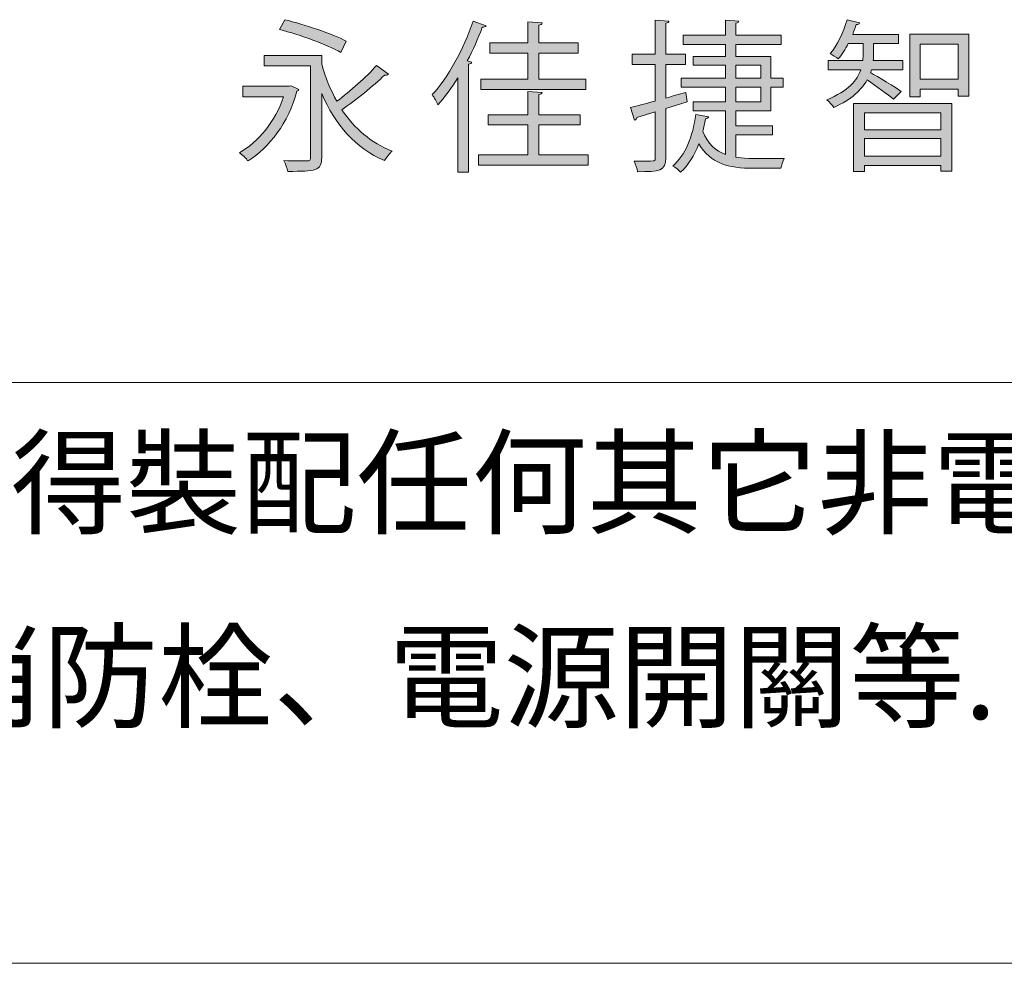
# Model space of a CAD drawing. Units: millimetres. Extents: x 91258 to 270982, y -27997 to 23668.
# Drawn here: x 150315 to 151475, y -27975 to -26863 of the extents above; entities that cross this region are included whole.
import ezdxf

# ---------------------------------------------------------------- set-up
doc = ezdxf.new("R2010")
doc.units = ezdxf.units.MM
doc.layers.add('圖層 1', color=7, linetype='Continuous', lineweight=0)

# ---------------------------------------------------------------- blocks, each defined once
blk = doc.blocks.new('Block_2')
at = {"layer": '圖層 1', "true_color": 0x3e3a39}
h = blk.add_hatch(color=250, dxfattribs=at)
h.dxf.hatch_style = 2
edge = h.paths.add_edge_path()
edge.add_spline(control_points=[(5.0127, -13.4587), (5.1224, -13.4851), (5.2682, -13.5343), (5.3437, -13.5746), (5.3437, -13.5746), (5.3147, -13.6352), (5.3147, -13.6352), (5.241, -13.594), (5.097, -13.5404), (4.9846, -13.5115), (4.9846, -13.5115), (5.0127, -13.4587), (5.0127, -13.4587)], knot_values=[0, 0, 0, 0, 1, 1, 1, 2, 2, 2, 3, 3, 3, 4, 4, 4, 4], degree=3, periodic=0)
edge = h.paths.add_edge_path()
edge.add_spline(control_points=[(5.212, -13.6985), (5.2322, -13.7704), (5.2594, -13.8381), (5.2936, -13.8986), (5.3656, -13.8451), (5.4534, -13.7669), (5.5079, -13.7055), (5.5079, -13.7055), (5.5711, -13.7529), (5.5711, -13.7529), (5.5667, -13.7581), (5.5579, -13.759), (5.55, -13.7581), (5.4912, -13.8144), (5.3964, -13.8925), (5.3208, -13.9443), (5.3885, -14.0452), (5.478, -14.1234), (5.5913, -14.1664), (5.5781, -14.1787), (5.5597, -14.2015), (5.55, -14.2182), (5.3937, -14.1515), (5.284, -14.0242), (5.212, -13.8565), (5.212, -13.8565), (5.212, -14.2006), (5.212, -14.2006), (5.212, -14.2384), (5.2032, -14.2559), (5.1769, -14.2656), (5.1497, -14.2752), (5.1031, -14.2761), (5.0294, -14.2761), (5.0267, -14.2595), (5.0171, -14.2349), (5.0083, -14.2182), (5.0645, -14.2199), (5.1163, -14.2199), (5.1312, -14.2199), (5.147, -14.2191), (5.1523, -14.2147), (5.1523, -14.1998), (5.1523, -14.1998), (5.1523, -13.7081), (5.1523, -13.7081), (5.1523, -13.7081), (4.9012, -13.7081), (4.9012, -13.7081), (4.9012, -13.7081), (4.9012, -13.6511), (4.9012, -13.6511), (4.9012, -13.6511), (5.212, -13.6511), (5.212, -13.6511), (5.212, -13.6511), (5.212, -13.6985), (5.212, -13.6985)], knot_values=[0, 0, 0, 0, 1, 1, 1, 2, 2, 2, 3, 3, 3, 4, 4, 4, 5, 5, 5, 6, 6, 6, 7, 7, 7, 8, 8, 8, 9, 9, 9, 10, 10, 10, 11, 11, 11, 12, 12, 12, 13, 13, 13, 14, 14, 14, 15, 15, 15, 16, 16, 16, 17, 17, 17, 18, 18, 18, 19, 19, 19, 19], degree=3, periodic=0)
edge = h.paths.add_edge_path()
edge.add_spline(control_points=[(5.0469, -13.8144), (5.0469, -13.8144), (5.0882, -13.8354), (5.0882, -13.8354), (5.0873, -13.8389), (5.0829, -13.8424), (5.0785, -13.8442), (5.032, -14.0154), (4.9302, -14.1471), (4.8151, -14.2199), (4.8055, -14.2076), (4.7827, -14.1848), (4.7686, -14.1761), (4.8705, -14.1163), (4.9609, -14.0092), (5.0066, -13.874), (5.0066, -13.874), (4.787, -13.874), (4.787, -13.874), (4.787, -13.874), (4.787, -13.817), (4.787, -13.817), (4.787, -13.817), (5.0364, -13.817), (5.0364, -13.817), (5.0364, -13.817), (5.0469, -13.8144), (5.0469, -13.8144)], knot_values=[0, 0, 0, 0, 1, 1, 1, 2, 2, 2, 3, 3, 3, 4, 4, 4, 5, 5, 5, 6, 6, 6, 7, 7, 7, 8, 8, 8, 9, 9, 9, 9], degree=3, periodic=0)
h = blk.add_hatch(color=250, dxfattribs=at)
h.dxf.hatch_style = 2
edge = h.paths.add_edge_path()
edge.add_spline(control_points=[(6.3232, -13.7792), (6.3232, -13.7792), (6.3232, -13.6387), (6.3232, -13.6387), (6.3232, -13.6387), (6.1177, -13.6387), (6.1177, -13.6387), (6.1177, -13.6387), (6.1177, -13.5843), (6.1177, -13.5843), (6.1177, -13.5843), (6.3232, -13.5843), (6.3232, -13.5843), (6.3232, -13.5843), (6.3232, -13.471), (6.3232, -13.471), (6.3232, -13.471), (6.3996, -13.4763), (6.3996, -13.4763), (6.3987, -13.4825), (6.3943, -13.4869), (6.382, -13.4886), (6.382, -13.4886), (6.382, -13.5843), (6.382, -13.5843), (6.382, -13.5843), (6.5936, -13.5843), (6.5936, -13.5843), (6.5936, -13.5843), (6.5936, -13.6387), (6.5936, -13.6387), (6.5936, -13.6387), (6.382, -13.6387), (6.382, -13.6387), (6.382, -13.6387), (6.382, -13.7792), (6.382, -13.7792), (6.382, -13.7792), (6.6357, -13.7792), (6.6357, -13.7792), (6.6357, -13.7792), (6.6357, -13.8345), (6.6357, -13.8345), (6.6357, -13.8345), (6.0703, -13.8345), (6.0703, -13.8345), (6.0703, -13.8345), (6.0703, -13.7792), (6.0703, -13.7792), (6.0703, -13.7792), (6.3232, -13.7792), (6.3232, -13.7792)], knot_values=[0, 0, 0, 0, 1, 1, 1, 2, 2, 2, 3, 3, 3, 4, 4, 4, 5, 5, 5, 6, 6, 6, 7, 7, 7, 8, 8, 8, 9, 9, 9, 10, 10, 10, 11, 11, 11, 12, 12, 12, 13, 13, 13, 14, 14, 14, 15, 15, 15, 16, 16, 16, 17, 17, 17, 17], degree=3, periodic=0)
edge = h.paths.add_edge_path()
edge.add_spline(control_points=[(6.382, -14.1875), (6.382, -14.1875), (6.648, -14.1875), (6.648, -14.1875), (6.648, -14.1875), (6.648, -14.2428), (6.648, -14.2428), (6.648, -14.2428), (6.0572, -14.2428), (6.0572, -14.2428), (6.0572, -14.2428), (6.0572, -14.1875), (6.0572, -14.1875), (6.0572, -14.1875), (6.3232, -14.1875), (6.3232, -14.1875), (6.3232, -14.1875), (6.3232, -14.0251), (6.3232, -14.0251), (6.3232, -14.0251), (6.109, -14.0251), (6.109, -14.0251), (6.109, -14.0251), (6.109, -13.9706), (6.109, -13.9706), (6.109, -13.9706), (6.3232, -13.9706), (6.3232, -13.9706), (6.3232, -13.9706), (6.3232, -13.8451), (6.3232, -13.8451), (6.3232, -13.8451), (6.3996, -13.8503), (6.3996, -13.8503), (6.3987, -13.8565), (6.3943, -13.8609), (6.382, -13.8626), (6.382, -13.8626), (6.382, -13.9706), (6.382, -13.9706), (6.382, -13.9706), (6.6041, -13.9706), (6.6041, -13.9706), (6.6041, -13.9706), (6.6041, -14.0251), (6.6041, -14.0251), (6.6041, -14.0251), (6.382, -14.0251), (6.382, -14.0251), (6.382, -14.0251), (6.382, -14.1875), (6.382, -14.1875)], knot_values=[0, 0, 0, 0, 1, 1, 1, 2, 2, 2, 3, 3, 3, 4, 4, 4, 5, 5, 5, 6, 6, 6, 7, 7, 7, 8, 8, 8, 9, 9, 9, 10, 10, 10, 11, 11, 11, 12, 12, 12, 13, 13, 13, 14, 14, 14, 15, 15, 15, 16, 16, 16, 17, 17, 17, 17], degree=3, periodic=0)
edge = h.paths.add_edge_path()
edge.add_spline(control_points=[(5.9457, -13.7713), (5.9123, -13.8266), (5.8754, -13.8758), (5.8385, -13.9179), (5.8324, -13.9039), (5.8175, -13.8767), (5.8078, -13.8626), (5.8921, -13.7713), (5.9764, -13.6194), (6.0273, -13.4675), (6.0273, -13.4675), (6.0975, -13.4912), (6.0975, -13.4912), (6.094, -13.4974), (6.0879, -13.5), (6.0774, -13.4991), (6.0545, -13.5606), (6.0273, -13.622), (5.9966, -13.6809), (5.9966, -13.6809), (6.0203, -13.687), (6.0203, -13.687), (6.0185, -13.6923), (6.0141, -13.6967), (6.0027, -13.6976), (6.0027, -13.6976), (6.0027, -14.2796), (6.0027, -14.2796), (6.0027, -14.2796), (5.9457, -14.2796), (5.9457, -14.2796), (5.9457, -14.2796), (5.9457, -13.7713), (5.9457, -13.7713)], knot_values=[0, 0, 0, 0, 1, 1, 1, 2, 2, 2, 3, 3, 3, 4, 4, 4, 5, 5, 5, 6, 6, 6, 7, 7, 7, 8, 8, 8, 9, 9, 9, 10, 10, 10, 11, 11, 11, 11], degree=3, periodic=0)
h = blk.add_hatch(color=250, dxfattribs=at)
h.dxf.hatch_style = 2
edge = h.paths.add_edge_path()
edge.add_spline(control_points=[(7.4432, -13.8231), (7.4432, -13.8231), (7.4432, -13.9021), (7.4432, -13.9021), (7.4432, -13.9021), (7.5775, -13.9021), (7.5775, -13.9021), (7.5775, -13.9021), (7.5775, -13.8231), (7.5775, -13.8231), (7.5775, -13.8231), (7.4432, -13.8231), (7.4432, -13.8231)], knot_values=[0, 0, 0, 0, 1, 1, 1, 2, 2, 2, 3, 3, 3, 4, 4, 4, 4], degree=3, periodic=0)
edge = h.paths.add_edge_path()
edge.add_spline(control_points=[(7.4432, -13.7046), (7.4432, -13.7046), (7.4432, -13.7739), (7.4432, -13.7739), (7.4432, -13.7739), (7.5775, -13.7739), (7.5775, -13.7739), (7.5775, -13.7739), (7.5775, -13.7046), (7.5775, -13.7046), (7.5775, -13.7046), (7.4432, -13.7046), (7.4432, -13.7046)], knot_values=[0, 0, 0, 0, 1, 1, 1, 2, 2, 2, 3, 3, 3, 4, 4, 4, 4], degree=3, periodic=0)
edge = h.paths.add_edge_path()
edge.add_spline(control_points=[(7.4432, -14.0795), (7.4432, -14.0795), (7.4432, -14.1998), (7.4432, -14.1998), (7.4827, -14.2068), (7.5055, -14.2068), (7.7048, -14.2068), (7.6969, -14.2199), (7.6881, -14.2454), (7.6864, -14.2595), (7.6864, -14.2595), (7.5389, -14.2595), (7.5389, -14.2595), (7.4019, -14.2595), (7.3071, -14.2331), (7.2439, -14.1278), (7.2202, -14.1901), (7.1877, -14.2428), (7.1455, -14.2796), (7.1368, -14.27), (7.1174, -14.255), (7.1043, -14.2472), (7.171, -14.1901), (7.2114, -14.0882), (7.228, -13.9697), (7.228, -13.9697), (7.2974, -13.982), (7.2974, -13.982), (7.2957, -13.9882), (7.2895, -13.9917), (7.2799, -13.9925), (7.2764, -14.0163), (7.2711, -14.04), (7.2649, -14.0619), (7.293, -14.1278), (7.3343, -14.1646), (7.3879, -14.1848), (7.3879, -14.1848), (7.3879, -13.9495), (7.3879, -13.9495), (7.3879, -13.9495), (7.2131, -13.9495), (7.2131, -13.9495), (7.2131, -13.9495), (7.2131, -13.9021), (7.2131, -13.9021), (7.2131, -13.9021), (7.3879, -13.9021), (7.3879, -13.9021), (7.3879, -13.9021), (7.3879, -13.8231), (7.3879, -13.8231), (7.3879, -13.8231), (7.149, -13.8231), (7.149, -13.8231), (7.149, -13.8231), (7.149, -13.7739), (7.149, -13.7739), (7.149, -13.7739), (7.3879, -13.7739), (7.3879, -13.7739), (7.3879, -13.7739), (7.3879, -13.7046), (7.3879, -13.7046), (7.3879, -13.7046), (7.2131, -13.7046), (7.2131, -13.7046), (7.2131, -13.7046), (7.2131, -13.6572), (7.2131, -13.6572), (7.2131, -13.6572), (7.3879, -13.6572), (7.3879, -13.6572), (7.3879, -13.6572), (7.3879, -13.5922), (7.3879, -13.5922), (7.3879, -13.5922), (7.1596, -13.5922), (7.1596, -13.5922), (7.1596, -13.5922), (7.1596, -13.543), (7.1596, -13.543), (7.1596, -13.543), (7.3879, -13.543), (7.3879, -13.543), (7.3879, -13.543), (7.3879, -13.4614), (7.3879, -13.4614), (7.3879, -13.4614), (7.4598, -13.4658), (7.4598, -13.4658), (7.459, -13.4719), (7.4546, -13.4763), (7.4432, -13.4772), (7.4432, -13.4772), (7.4432, -13.543), (7.4432, -13.543), (7.4432, -13.543), (7.6881, -13.543), (7.6881, -13.543), (7.6881, -13.543), (7.6881, -13.5922), (7.6881, -13.5922), (7.6881, -13.5922), (7.4432, -13.5922), (7.4432, -13.5922), (7.4432, -13.5922), (7.4432, -13.6572), (7.4432, -13.6572), (7.4432, -13.6572), (7.6328, -13.6572), (7.6328, -13.6572), (7.6328, -13.6572), (7.6328, -13.7739), (7.6328, -13.7739), (7.6328, -13.7739), (7.6995, -13.7739), (7.6995, -13.7739), (7.6995, -13.7739), (7.6995, -13.8231), (7.6995, -13.8231), (7.6995, -13.8231), (7.6328, -13.8231), (7.6328, -13.8231), (7.6328, -13.8231), (7.6328, -13.9495), (7.6328, -13.9495), (7.6328, -13.9495), (7.4432, -13.9495), (7.4432, -13.9495), (7.4432, -13.9495), (7.4432, -14.0303), (7.4432, -14.0303), (7.4432, -14.0303), (7.6416, -14.0303), (7.6416, -14.0303), (7.6416, -14.0303), (7.6416, -14.0795), (7.6416, -14.0795), (7.6416, -14.0795), (7.4432, -14.0795), (7.4432, -14.0795)], knot_values=[0, 0, 0, 0, 1, 1, 1, 2, 2, 2, 3, 3, 3, 4, 4, 4, 5, 5, 5, 6, 6, 6, 7, 7, 7, 8, 8, 8, 9, 9, 9, 10, 10, 10, 11, 11, 11, 12, 12, 12, 13, 13, 13, 14, 14, 14, 15, 15, 15, 16, 16, 16, 17, 17, 17, 18, 18, 18, 19, 19, 19, 20, 20, 20, 21, 21, 21, 22, 22, 22, 23, 23, 23, 24, 24, 24, 25, 25, 25, 26, 26, 26, 27, 27, 27, 28, 28, 28, 29, 29, 29, 30, 30, 30, 31, 31, 31, 32, 32, 32, 33, 33, 33, 34, 34, 34, 35, 35, 35, 36, 36, 36, 37, 37, 37, 38, 38, 38, 39, 39, 39, 40, 40, 40, 41, 41, 41, 42, 42, 42, 43, 43, 43, 44, 44, 44, 45, 45, 45, 46, 46, 46, 47, 47, 47, 47], degree=3, periodic=0)
edge = h.paths.add_edge_path()
edge.add_spline(control_points=[(7.0656, -13.881), (7.1008, -13.8714), (7.1376, -13.8609), (7.1736, -13.8503), (7.1736, -13.8503), (7.1806, -13.9012), (7.1806, -13.9012), (7.1806, -13.9012), (7.0656, -13.9381), (7.0656, -13.9381), (7.0656, -13.9381), (7.0656, -14.2041), (7.0656, -14.2041), (7.0656, -14.2735), (7.0314, -14.2779), (6.9138, -14.2779), (6.912, -14.2621), (6.9041, -14.2375), (6.8953, -14.2208), (6.9146, -14.2217), (6.9322, -14.2217), (6.948, -14.2217), (7.0094, -14.2217), (7.0094, -14.2208), (7.0094, -14.2033), (7.0094, -14.2033), (7.0094, -13.9557), (7.0094, -13.9557), (7.0094, -13.9557), (6.9094, -13.9864), (6.9094, -13.9864), (6.9085, -13.9934), (6.9041, -13.9987), (6.8979, -14.0005), (6.8979, -14.0005), (6.876, -13.932), (6.876, -13.932), (6.9129, -13.9232), (6.9585, -13.9109), (7.0094, -13.8969), (7.0094, -13.8969), (7.0094, -13.7002), (7.0094, -13.7002), (7.0094, -13.7002), (6.8848, -13.7002), (6.8848, -13.7002), (6.8848, -13.7002), (6.8848, -13.6449), (6.8848, -13.6449), (6.8848, -13.6449), (7.0094, -13.6449), (7.0094, -13.6449), (7.0094, -13.6449), (7.0094, -13.4614), (7.0094, -13.4614), (7.0094, -13.4614), (7.0832, -13.4658), (7.0832, -13.4658), (7.0823, -13.4728), (7.0779, -13.4763), (7.0656, -13.4781), (7.0656, -13.4781), (7.0656, -13.6449), (7.0656, -13.6449), (7.0656, -13.6449), (7.1719, -13.6449), (7.1719, -13.6449), (7.1719, -13.6449), (7.1719, -13.7002), (7.1719, -13.7002), (7.1719, -13.7002), (7.0656, -13.7002), (7.0656, -13.7002), (7.0656, -13.7002), (7.0656, -13.881), (7.0656, -13.881)], knot_values=[0, 0, 0, 0, 1, 1, 1, 2, 2, 2, 3, 3, 3, 4, 4, 4, 5, 5, 5, 6, 6, 6, 7, 7, 7, 8, 8, 8, 9, 9, 9, 10, 10, 10, 11, 11, 11, 12, 12, 12, 13, 13, 13, 14, 14, 14, 15, 15, 15, 16, 16, 16, 17, 17, 17, 18, 18, 18, 19, 19, 19, 20, 20, 20, 21, 21, 21, 22, 22, 22, 23, 23, 23, 24, 24, 24, 25, 25, 25, 25], degree=3, periodic=0)
h = blk.add_hatch(color=250, dxfattribs=at)
h.dxf.hatch_style = 2
edge = h.paths.add_edge_path()
edge.add_spline(control_points=[(8.4367, -13.7801), (8.4367, -13.7801), (8.6413, -13.7801), (8.6413, -13.7801), (8.6413, -13.7801), (8.6413, -13.5905), (8.6413, -13.5905), (8.6413, -13.5905), (8.4367, -13.5905), (8.4367, -13.5905), (8.4367, -13.5905), (8.4367, -13.7801), (8.4367, -13.7801)], knot_values=[0, 0, 0, 0, 1, 1, 1, 2, 2, 2, 3, 3, 3, 4, 4, 4, 4], degree=3, periodic=0)
edge = h.paths.add_edge_path()
edge.add_spline(control_points=[(8.3805, -13.5369), (8.3805, -13.5369), (8.6992, -13.5369), (8.6992, -13.5369), (8.6992, -13.5369), (8.6992, -13.8714), (8.6992, -13.8714), (8.6992, -13.8714), (8.6413, -13.8714), (8.6413, -13.8714), (8.6413, -13.8714), (8.6413, -13.8327), (8.6413, -13.8327), (8.6413, -13.8327), (8.4367, -13.8327), (8.4367, -13.8327), (8.4367, -13.8327), (8.4367, -13.8749), (8.4367, -13.8749), (8.4367, -13.8749), (8.3805, -13.8749), (8.3805, -13.8749), (8.3805, -13.8749), (8.3805, -13.5369), (8.3805, -13.5369)], knot_values=[0, 0, 0, 0, 1, 1, 1, 2, 2, 2, 3, 3, 3, 4, 4, 4, 5, 5, 5, 6, 6, 6, 7, 7, 7, 8, 8, 8, 8], degree=3, periodic=0)
edge = h.paths.add_edge_path()
edge.add_spline(control_points=[(8.1365, -14.1936), (8.1365, -14.1936), (8.5482, -14.1936), (8.5482, -14.1936), (8.5482, -14.1936), (8.5482, -14.0988), (8.5482, -14.0988), (8.5482, -14.0988), (8.1365, -14.0988), (8.1365, -14.0988), (8.1365, -14.0988), (8.1365, -14.1936), (8.1365, -14.1936)], knot_values=[0, 0, 0, 0, 1, 1, 1, 2, 2, 2, 3, 3, 3, 4, 4, 4, 4], degree=3, periodic=0)
edge = h.paths.add_edge_path()
edge.add_spline(control_points=[(8.5482, -13.961), (8.5482, -13.961), (8.1365, -13.961), (8.1365, -13.961), (8.1365, -13.961), (8.1365, -14.0514), (8.1365, -14.0514), (8.1365, -14.0514), (8.5482, -14.0514), (8.5482, -14.0514), (8.5482, -14.0514), (8.5482, -13.961), (8.5482, -13.961)], knot_values=[0, 0, 0, 0, 1, 1, 1, 2, 2, 2, 3, 3, 3, 4, 4, 4, 4], degree=3, periodic=0)
edge = h.paths.add_edge_path()
edge.add_spline(control_points=[(8.0785, -14.277), (8.0785, -14.277), (8.0785, -13.9109), (8.0785, -13.9109), (8.0785, -13.9109), (8.6079, -13.9109), (8.6079, -13.9109), (8.6079, -13.9109), (8.6079, -14.2752), (8.6079, -14.2752), (8.6079, -14.2752), (8.5482, -14.2752), (8.5482, -14.2752), (8.5482, -14.2752), (8.5482, -14.2437), (8.5482, -14.2437), (8.5482, -14.2437), (8.1365, -14.2437), (8.1365, -14.2437), (8.1365, -14.2437), (8.1365, -14.277), (8.1365, -14.277), (8.1365, -14.277), (8.0785, -14.277), (8.0785, -14.277)], knot_values=[0, 0, 0, 0, 1, 1, 1, 2, 2, 2, 3, 3, 3, 4, 4, 4, 5, 5, 5, 6, 6, 6, 7, 7, 7, 8, 8, 8, 8], degree=3, periodic=0)
edge = h.paths.add_edge_path()
edge.add_spline(control_points=[(8.1742, -13.7283), (8.1733, -13.7336), (8.1716, -13.7388), (8.1698, -13.7441), (8.2049, -13.7634), (8.3094, -13.8275), (8.3349, -13.8451), (8.3349, -13.8451), (8.2936, -13.8872), (8.2936, -13.8872), (8.2673, -13.8644), (8.1962, -13.8144), (8.1514, -13.7836), (8.1215, -13.8354), (8.068, -13.8881), (7.9714, -13.9311), (7.9635, -13.9188), (7.9468, -13.9004), (7.9337, -13.8898), (8.0504, -13.8442), (8.0978, -13.7836), (8.1171, -13.7283), (8.1171, -13.7283), (7.9416, -13.7283), (7.9416, -13.7283), (7.9416, -13.7283), (7.9416, -13.6791), (7.9416, -13.6791), (7.9416, -13.6791), (8.1277, -13.6791), (8.1277, -13.6791), (8.1294, -13.6659), (8.1294, -13.6528), (8.1294, -13.6414), (8.1294, -13.6414), (8.1294, -13.5878), (8.1294, -13.5878), (8.1294, -13.5878), (8.0496, -13.5878), (8.0496, -13.5878), (8.0329, -13.6194), (8.0144, -13.6484), (7.9951, -13.6703), (7.9846, -13.6616), (7.9644, -13.6484), (7.9521, -13.6414), (7.9898, -13.6001), (8.0232, -13.529), (8.0434, -13.4587), (8.0434, -13.4587), (8.1101, -13.4763), (8.1101, -13.4763), (8.1075, -13.4825), (8.1022, -13.4851), (8.0926, -13.4842), (8.0873, -13.5018), (8.0803, -13.5202), (8.0733, -13.5378), (8.0733, -13.5378), (8.32, -13.5378), (8.32, -13.5378), (8.32, -13.5378), (8.32, -13.5878), (8.32, -13.5878), (8.32, -13.5878), (8.1856, -13.5878), (8.1856, -13.5878), (8.1856, -13.5878), (8.1856, -13.6422), (8.1856, -13.6422), (8.1856, -13.6537), (8.1848, -13.6659), (8.1839, -13.6791), (8.1839, -13.6791), (8.3428, -13.6791), (8.3428, -13.6791), (8.3428, -13.6791), (8.3428, -13.7283), (8.3428, -13.7283), (8.3428, -13.7283), (8.1742, -13.7283), (8.1742, -13.7283)], knot_values=[0, 0, 0, 0, 1, 1, 1, 2, 2, 2, 3, 3, 3, 4, 4, 4, 5, 5, 5, 6, 6, 6, 7, 7, 7, 8, 8, 8, 9, 9, 9, 10, 10, 10, 11, 11, 11, 12, 12, 12, 13, 13, 13, 14, 14, 14, 15, 15, 15, 16, 16, 16, 17, 17, 17, 18, 18, 18, 19, 19, 19, 20, 20, 20, 21, 21, 21, 22, 22, 22, 23, 23, 23, 24, 24, 24, 25, 25, 25, 26, 26, 26, 27, 27, 27, 27], degree=3, periodic=0)
at = {"layer": '圖層 1'}
for points, knots in [([(5.0127, -13.4587), (5.1224, -13.4851), (5.2682, -13.5343), (5.3437, -13.5746), (5.3437, -13.5746), (5.3147, -13.6352), (5.3147, -13.6352), (5.241, -13.594), (5.097, -13.5404), (4.9846, -13.5115), (4.9846, -13.5115), (5.0127, -13.4587), (5.0127, -13.4587)], [0, 0, 0, 0, 1, 1, 1, 2, 2, 2, 3, 3, 3, 4, 4, 4, 4]), ([(5.9457, -13.7713), (5.9123, -13.8266), (5.8754, -13.8758), (5.8385, -13.9179), (5.8324, -13.9039), (5.8175, -13.8767), (5.8078, -13.8626), (5.8921, -13.7713), (5.9764, -13.6194), (6.0273, -13.4675), (6.0273, -13.4675), (6.0975, -13.4912), (6.0975, -13.4912), (6.094, -13.4974), (6.0879, -13.5), (6.0774, -13.4991), (6.0545, -13.5606), (6.0273, -13.622), (5.9966, -13.6809), (5.9966, -13.6809), (6.0203, -13.687), (6.0203, -13.687), (6.0185, -13.6923), (6.0141, -13.6967), (6.0027, -13.6976), (6.0027, -13.6976), (6.0027, -14.2796), (6.0027, -14.2796), (6.0027, -14.2796), (5.9457, -14.2796), (5.9457, -14.2796), (5.9457, -14.2796), (5.9457, -13.7713), (5.9457, -13.7713)], [0, 0, 0, 0, 1, 1, 1, 2, 2, 2, 3, 3, 3, 4, 4, 4, 5, 5, 5, 6, 6, 6, 7, 7, 7, 8, 8, 8, 9, 9, 9, 10, 10, 10, 11, 11, 11, 11]), ([(6.3232, -13.7792), (6.3232, -13.7792), (6.3232, -13.6387), (6.3232, -13.6387), (6.3232, -13.6387), (6.1177, -13.6387), (6.1177, -13.6387), (6.1177, -13.6387), (6.1177, -13.5843), (6.1177, -13.5843), (6.1177, -13.5843), (6.3232, -13.5843), (6.3232, -13.5843), (6.3232, -13.5843), (6.3232, -13.471), (6.3232, -13.471), (6.3232, -13.471), (6.3996, -13.4763), (6.3996, -13.4763), (6.3987, -13.4825), (6.3943, -13.4869), (6.382, -13.4886), (6.382, -13.4886), (6.382, -13.5843), (6.382, -13.5843), (6.382, -13.5843), (6.5936, -13.5843), (6.5936, -13.5843), (6.5936, -13.5843), (6.5936, -13.6387), (6.5936, -13.6387), (6.5936, -13.6387), (6.382, -13.6387), (6.382, -13.6387), (6.382, -13.6387), (6.382, -13.7792), (6.382, -13.7792), (6.382, -13.7792), (6.6357, -13.7792), (6.6357, -13.7792), (6.6357, -13.7792), (6.6357, -13.8345), (6.6357, -13.8345), (6.6357, -13.8345), (6.0703, -13.8345), (6.0703, -13.8345), (6.0703, -13.8345), (6.0703, -13.7792), (6.0703, -13.7792), (6.0703, -13.7792), (6.3232, -13.7792), (6.3232, -13.7792)], [0, 0, 0, 0, 1, 1, 1, 2, 2, 2, 3, 3, 3, 4, 4, 4, 5, 5, 5, 6, 6, 6, 7, 7, 7, 8, 8, 8, 9, 9, 9, 10, 10, 10, 11, 11, 11, 12, 12, 12, 13, 13, 13, 14, 14, 14, 15, 15, 15, 16, 16, 16, 17, 17, 17, 17]), ([(7.0656, -13.881), (7.1008, -13.8714), (7.1376, -13.8609), (7.1736, -13.8503), (7.1736, -13.8503), (7.1806, -13.9012), (7.1806, -13.9012), (7.1806, -13.9012), (7.0656, -13.9381), (7.0656, -13.9381), (7.0656, -13.9381), (7.0656, -14.2041), (7.0656, -14.2041), (7.0656, -14.2735), (7.0314, -14.2779), (6.9138, -14.2779), (6.912, -14.2621), (6.9041, -14.2375), (6.8953, -14.2208), (6.9146, -14.2217), (6.9322, -14.2217), (6.948, -14.2217), (7.0094, -14.2217), (7.0094, -14.2208), (7.0094, -14.2033), (7.0094, -14.2033), (7.0094, -13.9557), (7.0094, -13.9557), (7.0094, -13.9557), (6.9094, -13.9864), (6.9094, -13.9864), (6.9085, -13.9934), (6.9041, -13.9987), (6.8979, -14.0005), (6.8979, -14.0005), (6.876, -13.932), (6.876, -13.932), (6.9129, -13.9232), (6.9585, -13.9109), (7.0094, -13.8969), (7.0094, -13.8969), (7.0094, -13.7002), (7.0094, -13.7002), (7.0094, -13.7002), (6.8848, -13.7002), (6.8848, -13.7002), (6.8848, -13.7002), (6.8848, -13.6449), (6.8848, -13.6449), (6.8848, -13.6449), (7.0094, -13.6449), (7.0094, -13.6449), (7.0094, -13.6449), (7.0094, -13.4614), (7.0094, -13.4614), (7.0094, -13.4614), (7.0832, -13.4658), (7.0832, -13.4658), (7.0823, -13.4728), (7.0779, -13.4763), (7.0656, -13.4781), (7.0656, -13.4781), (7.0656, -13.6449), (7.0656, -13.6449), (7.0656, -13.6449), (7.1719, -13.6449), (7.1719, -13.6449), (7.1719, -13.6449), (7.1719, -13.7002), (7.1719, -13.7002), (7.1719, -13.7002), (7.0656, -13.7002), (7.0656, -13.7002), (7.0656, -13.7002), (7.0656, -13.881), (7.0656, -13.881)], [0, 0, 0, 0, 1, 1, 1, 2, 2, 2, 3, 3, 3, 4, 4, 4, 5, 5, 5, 6, 6, 6, 7, 7, 7, 8, 8, 8, 9, 9, 9, 10, 10, 10, 11, 11, 11, 12, 12, 12, 13, 13, 13, 14, 14, 14, 15, 15, 15, 16, 16, 16, 17, 17, 17, 18, 18, 18, 19, 19, 19, 20, 20, 20, 21, 21, 21, 22, 22, 22, 23, 23, 23, 24, 24, 24, 25, 25, 25, 25]), ([(7.4432, -14.0795), (7.4432, -14.0795), (7.4432, -14.1998), (7.4432, -14.1998), (7.4827, -14.2068), (7.5055, -14.2068), (7.7048, -14.2068), (7.6969, -14.2199), (7.6881, -14.2454), (7.6864, -14.2595), (7.6864, -14.2595), (7.5389, -14.2595), (7.5389, -14.2595), (7.4019, -14.2595), (7.3071, -14.2331), (7.2439, -14.1278), (7.2202, -14.1901), (7.1877, -14.2428), (7.1455, -14.2796), (7.1368, -14.27), (7.1174, -14.255), (7.1043, -14.2472), (7.171, -14.1901), (7.2114, -14.0882), (7.228, -13.9697), (7.228, -13.9697), (7.2974, -13.982), (7.2974, -13.982), (7.2957, -13.9882), (7.2895, -13.9917), (7.2799, -13.9925), (7.2764, -14.0163), (7.2711, -14.04), (7.2649, -14.0619), (7.293, -14.1278), (7.3343, -14.1646), (7.3879, -14.1848), (7.3879, -14.1848), (7.3879, -13.9495), (7.3879, -13.9495), (7.3879, -13.9495), (7.2131, -13.9495), (7.2131, -13.9495), (7.2131, -13.9495), (7.2131, -13.9021), (7.2131, -13.9021), (7.2131, -13.9021), (7.3879, -13.9021), (7.3879, -13.9021), (7.3879, -13.9021), (7.3879, -13.8231), (7.3879, -13.8231), (7.3879, -13.8231), (7.149, -13.8231), (7.149, -13.8231), (7.149, -13.8231), (7.149, -13.7739), (7.149, -13.7739), (7.149, -13.7739), (7.3879, -13.7739), (7.3879, -13.7739), (7.3879, -13.7739), (7.3879, -13.7046), (7.3879, -13.7046), (7.3879, -13.7046), (7.2131, -13.7046), (7.2131, -13.7046), (7.2131, -13.7046), (7.2131, -13.6572), (7.2131, -13.6572), (7.2131, -13.6572), (7.3879, -13.6572), (7.3879, -13.6572), (7.3879, -13.6572), (7.3879, -13.5922), (7.3879, -13.5922), (7.3879, -13.5922), (7.1596, -13.5922), (7.1596, -13.5922), (7.1596, -13.5922), (7.1596, -13.543), (7.1596, -13.543), (7.1596, -13.543), (7.3879, -13.543), (7.3879, -13.543), (7.3879, -13.543), (7.3879, -13.4614), (7.3879, -13.4614), (7.3879, -13.4614), (7.4598, -13.4658), (7.4598, -13.4658), (7.459, -13.4719), (7.4546, -13.4763), (7.4432, -13.4772), (7.4432, -13.4772), (7.4432, -13.543), (7.4432, -13.543), (7.4432, -13.543), (7.6881, -13.543), (7.6881, -13.543), (7.6881, -13.543), (7.6881, -13.5922), (7.6881, -13.5922), (7.6881, -13.5922), (7.4432, -13.5922), (7.4432, -13.5922), (7.4432, -13.5922), (7.4432, -13.6572), (7.4432, -13.6572), (7.4432, -13.6572), (7.6328, -13.6572), (7.6328, -13.6572), (7.6328, -13.6572), (7.6328, -13.7739), (7.6328, -13.7739), (7.6328, -13.7739), (7.6995, -13.7739), (7.6995, -13.7739), (7.6995, -13.7739), (7.6995, -13.8231), (7.6995, -13.8231), (7.6995, -13.8231), (7.6328, -13.8231), (7.6328, -13.8231), (7.6328, -13.8231), (7.6328, -13.9495), (7.6328, -13.9495), (7.6328, -13.9495), (7.4432, -13.9495), (7.4432, -13.9495), (7.4432, -13.9495), (7.4432, -14.0303), (7.4432, -14.0303), (7.4432, -14.0303), (7.6416, -14.0303), (7.6416, -14.0303), (7.6416, -14.0303), (7.6416, -14.0795), (7.6416, -14.0795), (7.6416, -14.0795), (7.4432, -14.0795), (7.4432, -14.0795)], [0, 0, 0, 0, 1, 1, 1, 2, 2, 2, 3, 3, 3, 4, 4, 4, 5, 5, 5, 6, 6, 6, 7, 7, 7, 8, 8, 8, 9, 9, 9, 10, 10, 10, 11, 11, 11, 12, 12, 12, 13, 13, 13, 14, 14, 14, 15, 15, 15, 16, 16, 16, 17, 17, 17, 18, 18, 18, 19, 19, 19, 20, 20, 20, 21, 21, 21, 22, 22, 22, 23, 23, 23, 24, 24, 24, 25, 25, 25, 26, 26, 26, 27, 27, 27, 28, 28, 28, 29, 29, 29, 30, 30, 30, 31, 31, 31, 32, 32, 32, 33, 33, 33, 34, 34, 34, 35, 35, 35, 36, 36, 36, 37, 37, 37, 38, 38, 38, 39, 39, 39, 40, 40, 40, 41, 41, 41, 42, 42, 42, 43, 43, 43, 44, 44, 44, 45, 45, 45, 46, 46, 46, 47, 47, 47, 47]), ([(8.1742, -13.7283), (8.1733, -13.7336), (8.1716, -13.7388), (8.1698, -13.7441), (8.2049, -13.7634), (8.3094, -13.8275), (8.3349, -13.8451), (8.3349, -13.8451), (8.2936, -13.8872), (8.2936, -13.8872), (8.2673, -13.8644), (8.1962, -13.8144), (8.1514, -13.7836), (8.1215, -13.8354), (8.068, -13.8881), (7.9714, -13.9311), (7.9635, -13.9188), (7.9468, -13.9004), (7.9337, -13.8898), (8.0504, -13.8442), (8.0978, -13.7836), (8.1171, -13.7283), (8.1171, -13.7283), (7.9416, -13.7283), (7.9416, -13.7283), (7.9416, -13.7283), (7.9416, -13.6791), (7.9416, -13.6791), (7.9416, -13.6791), (8.1277, -13.6791), (8.1277, -13.6791), (8.1294, -13.6659), (8.1294, -13.6528), (8.1294, -13.6414), (8.1294, -13.6414), (8.1294, -13.5878), (8.1294, -13.5878), (8.1294, -13.5878), (8.0496, -13.5878), (8.0496, -13.5878), (8.0329, -13.6194), (8.0144, -13.6484), (7.9951, -13.6703), (7.9846, -13.6616), (7.9644, -13.6484), (7.9521, -13.6414), (7.9898, -13.6001), (8.0232, -13.529), (8.0434, -13.4587), (8.0434, -13.4587), (8.1101, -13.4763), (8.1101, -13.4763), (8.1075, -13.4825), (8.1022, -13.4851), (8.0926, -13.4842), (8.0873, -13.5018), (8.0803, -13.5202), (8.0733, -13.5378), (8.0733, -13.5378), (8.32, -13.5378), (8.32, -13.5378), (8.32, -13.5378), (8.32, -13.5878), (8.32, -13.5878), (8.32, -13.5878), (8.1856, -13.5878), (8.1856, -13.5878), (8.1856, -13.5878), (8.1856, -13.6422), (8.1856, -13.6422), (8.1856, -13.6537), (8.1848, -13.6659), (8.1839, -13.6791), (8.1839, -13.6791), (8.3428, -13.6791), (8.3428, -13.6791), (8.3428, -13.6791), (8.3428, -13.7283), (8.3428, -13.7283), (8.3428, -13.7283), (8.1742, -13.7283), (8.1742, -13.7283)], [0, 0, 0, 0, 1, 1, 1, 2, 2, 2, 3, 3, 3, 4, 4, 4, 5, 5, 5, 6, 6, 6, 7, 7, 7, 8, 8, 8, 9, 9, 9, 10, 10, 10, 11, 11, 11, 12, 12, 12, 13, 13, 13, 14, 14, 14, 15, 15, 15, 16, 16, 16, 17, 17, 17, 18, 18, 18, 19, 19, 19, 20, 20, 20, 21, 21, 21, 22, 22, 22, 23, 23, 23, 24, 24, 24, 25, 25, 25, 26, 26, 26, 27, 27, 27, 27]), ([(8.3805, -13.5369), (8.3805, -13.5369), (8.6992, -13.5369), (8.6992, -13.5369), (8.6992, -13.5369), (8.6992, -13.8714), (8.6992, -13.8714), (8.6992, -13.8714), (8.6413, -13.8714), (8.6413, -13.8714), (8.6413, -13.8714), (8.6413, -13.8327), (8.6413, -13.8327), (8.6413, -13.8327), (8.4367, -13.8327), (8.4367, -13.8327), (8.4367, -13.8327), (8.4367, -13.8749), (8.4367, -13.8749), (8.4367, -13.8749), (8.3805, -13.8749), (8.3805, -13.8749), (8.3805, -13.8749), (8.3805, -13.5369), (8.3805, -13.5369)], [0, 0, 0, 0, 1, 1, 1, 2, 2, 2, 3, 3, 3, 4, 4, 4, 5, 5, 5, 6, 6, 6, 7, 7, 7, 8, 8, 8, 8]), ([(8.4367, -13.7801), (8.4367, -13.7801), (8.6413, -13.7801), (8.6413, -13.7801), (8.6413, -13.7801), (8.6413, -13.5905), (8.6413, -13.5905), (8.6413, -13.5905), (8.4367, -13.5905), (8.4367, -13.5905), (8.4367, -13.5905), (8.4367, -13.7801), (8.4367, -13.7801)], [0, 0, 0, 0, 1, 1, 1, 2, 2, 2, 3, 3, 3, 4, 4, 4, 4]), ([(5.212, -13.6985), (5.2322, -13.7704), (5.2594, -13.8381), (5.2936, -13.8986), (5.3656, -13.8451), (5.4534, -13.7669), (5.5079, -13.7055), (5.5079, -13.7055), (5.5711, -13.7529), (5.5711, -13.7529), (5.5667, -13.7581), (5.5579, -13.759), (5.55, -13.7581), (5.4912, -13.8144), (5.3964, -13.8925), (5.3208, -13.9443), (5.3885, -14.0452), (5.478, -14.1234), (5.5913, -14.1664), (5.5781, -14.1787), (5.5597, -14.2015), (5.55, -14.2182), (5.3937, -14.1515), (5.284, -14.0242), (5.212, -13.8565), (5.212, -13.8565), (5.212, -14.2006), (5.212, -14.2006), (5.212, -14.2384), (5.2032, -14.2559), (5.1769, -14.2656), (5.1497, -14.2752), (5.1031, -14.2761), (5.0294, -14.2761), (5.0267, -14.2595), (5.0171, -14.2349), (5.0083, -14.2182), (5.0645, -14.2199), (5.1163, -14.2199), (5.1312, -14.2199), (5.147, -14.2191), (5.1523, -14.2147), (5.1523, -14.1998), (5.1523, -14.1998), (5.1523, -13.7081), (5.1523, -13.7081), (5.1523, -13.7081), (4.9012, -13.7081), (4.9012, -13.7081), (4.9012, -13.7081), (4.9012, -13.6511), (4.9012, -13.6511), (4.9012, -13.6511), (5.212, -13.6511), (5.212, -13.6511), (5.212, -13.6511), (5.212, -13.6985), (5.212, -13.6985)], [0, 0, 0, 0, 1, 1, 1, 2, 2, 2, 3, 3, 3, 4, 4, 4, 5, 5, 5, 6, 6, 6, 7, 7, 7, 8, 8, 8, 9, 9, 9, 10, 10, 10, 11, 11, 11, 12, 12, 12, 13, 13, 13, 14, 14, 14, 15, 15, 15, 16, 16, 16, 17, 17, 17, 18, 18, 18, 19, 19, 19, 19]), ([(7.4432, -13.7046), (7.4432, -13.7046), (7.4432, -13.7739), (7.4432, -13.7739), (7.4432, -13.7739), (7.5775, -13.7739), (7.5775, -13.7739), (7.5775, -13.7739), (7.5775, -13.7046), (7.5775, -13.7046), (7.5775, -13.7046), (7.4432, -13.7046), (7.4432, -13.7046)], [0, 0, 0, 0, 1, 1, 1, 2, 2, 2, 3, 3, 3, 4, 4, 4, 4]), ([(5.0469, -13.8144), (5.0469, -13.8144), (5.0882, -13.8354), (5.0882, -13.8354), (5.0873, -13.8389), (5.0829, -13.8424), (5.0785, -13.8442), (5.032, -14.0154), (4.9302, -14.1471), (4.8151, -14.2199), (4.8055, -14.2076), (4.7827, -14.1848), (4.7686, -14.1761), (4.8705, -14.1163), (4.9609, -14.0092), (5.0066, -13.874), (5.0066, -13.874), (4.787, -13.874), (4.787, -13.874), (4.787, -13.874), (4.787, -13.817), (4.787, -13.817), (4.787, -13.817), (5.0364, -13.817), (5.0364, -13.817), (5.0364, -13.817), (5.0469, -13.8144), (5.0469, -13.8144)], [0, 0, 0, 0, 1, 1, 1, 2, 2, 2, 3, 3, 3, 4, 4, 4, 5, 5, 5, 6, 6, 6, 7, 7, 7, 8, 8, 8, 9, 9, 9, 9]), ([(6.382, -14.1875), (6.382, -14.1875), (6.648, -14.1875), (6.648, -14.1875), (6.648, -14.1875), (6.648, -14.2428), (6.648, -14.2428), (6.648, -14.2428), (6.0572, -14.2428), (6.0572, -14.2428), (6.0572, -14.2428), (6.0572, -14.1875), (6.0572, -14.1875), (6.0572, -14.1875), (6.3232, -14.1875), (6.3232, -14.1875), (6.3232, -14.1875), (6.3232, -14.0251), (6.3232, -14.0251), (6.3232, -14.0251), (6.109, -14.0251), (6.109, -14.0251), (6.109, -14.0251), (6.109, -13.9706), (6.109, -13.9706), (6.109, -13.9706), (6.3232, -13.9706), (6.3232, -13.9706), (6.3232, -13.9706), (6.3232, -13.8451), (6.3232, -13.8451), (6.3232, -13.8451), (6.3996, -13.8503), (6.3996, -13.8503), (6.3987, -13.8565), (6.3943, -13.8609), (6.382, -13.8626), (6.382, -13.8626), (6.382, -13.9706), (6.382, -13.9706), (6.382, -13.9706), (6.6041, -13.9706), (6.6041, -13.9706), (6.6041, -13.9706), (6.6041, -14.0251), (6.6041, -14.0251), (6.6041, -14.0251), (6.382, -14.0251), (6.382, -14.0251), (6.382, -14.0251), (6.382, -14.1875), (6.382, -14.1875)], [0, 0, 0, 0, 1, 1, 1, 2, 2, 2, 3, 3, 3, 4, 4, 4, 5, 5, 5, 6, 6, 6, 7, 7, 7, 8, 8, 8, 9, 9, 9, 10, 10, 10, 11, 11, 11, 12, 12, 12, 13, 13, 13, 14, 14, 14, 15, 15, 15, 16, 16, 16, 17, 17, 17, 17]), ([(7.4432, -13.8231), (7.4432, -13.8231), (7.4432, -13.9021), (7.4432, -13.9021), (7.4432, -13.9021), (7.5775, -13.9021), (7.5775, -13.9021), (7.5775, -13.9021), (7.5775, -13.8231), (7.5775, -13.8231), (7.5775, -13.8231), (7.4432, -13.8231), (7.4432, -13.8231)], [0, 0, 0, 0, 1, 1, 1, 2, 2, 2, 3, 3, 3, 4, 4, 4, 4]), ([(8.0785, -14.277), (8.0785, -14.277), (8.0785, -13.9109), (8.0785, -13.9109), (8.0785, -13.9109), (8.6079, -13.9109), (8.6079, -13.9109), (8.6079, -13.9109), (8.6079, -14.2752), (8.6079, -14.2752), (8.6079, -14.2752), (8.5482, -14.2752), (8.5482, -14.2752), (8.5482, -14.2752), (8.5482, -14.2437), (8.5482, -14.2437), (8.5482, -14.2437), (8.1365, -14.2437), (8.1365, -14.2437), (8.1365, -14.2437), (8.1365, -14.277), (8.1365, -14.277), (8.1365, -14.277), (8.0785, -14.277), (8.0785, -14.277)], [0, 0, 0, 0, 1, 1, 1, 2, 2, 2, 3, 3, 3, 4, 4, 4, 5, 5, 5, 6, 6, 6, 7, 7, 7, 8, 8, 8, 8]), ([(8.5482, -13.961), (8.5482, -13.961), (8.1365, -13.961), (8.1365, -13.961), (8.1365, -13.961), (8.1365, -14.0514), (8.1365, -14.0514), (8.1365, -14.0514), (8.5482, -14.0514), (8.5482, -14.0514), (8.5482, -14.0514), (8.5482, -13.961), (8.5482, -13.961)], [0, 0, 0, 0, 1, 1, 1, 2, 2, 2, 3, 3, 3, 4, 4, 4, 4]), ([(8.1365, -14.1936), (8.1365, -14.1936), (8.5482, -14.1936), (8.5482, -14.1936), (8.5482, -14.1936), (8.5482, -14.0988), (8.5482, -14.0988), (8.5482, -14.0988), (8.1365, -14.0988), (8.1365, -14.0988), (8.1365, -14.0988), (8.1365, -14.1936), (8.1365, -14.1936)], [0, 0, 0, 0, 1, 1, 1, 2, 2, 2, 3, 3, 3, 4, 4, 4, 4])]:
    blk.add_open_spline(points, degree=3, knots=knots, dxfattribs=at)

msp = doc.modelspace()

# ---------------------------------------------------------------- linework, layer by layer
at = {"color": 1, "linetype": 'Continuous', "lineweight": 13}
msp.add_line((123684.552, -27289.977), (156119.819, -27289.977), dxfattribs=at)
at = {"layer": 'Defpoints', "color": 0, "lineweight": 13}
msp.add_line((156428.044, -27974.553), (123379.25, -27974.553), dxfattribs=at)

# ---------------------------------------------------------------- block references
at = {"layer": '圖層 1', "lineweight": 13, "xscale": 218.7, "yscale": 218.7, "zscale": 218.7}
msp.add_blockref('Block_2', (149531.053, -23919.138), dxfattribs=at)

# ---------------------------------------------------------------- texts
at = {"lineweight": 13}
for s, p in [('電梯昇降路內外壁四周牆壁不得裝配任何其它非電梯有', (148539.208, -27458.121)), ('關設施如:水管、電線配管、消防栓、電源開關等.', (148539.208, -27686.629))]:
    msp.add_text(s, height=99.5328, dxfattribs=at).set_placement(p)

doc.saveas('drawing.dxf')
